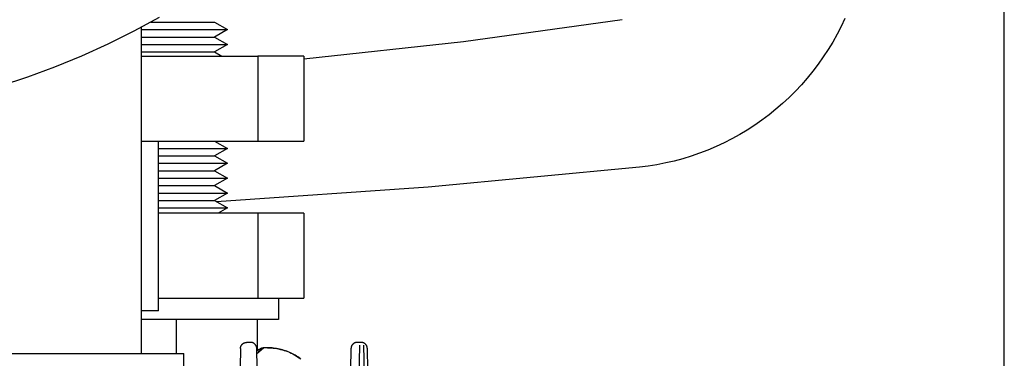
# Model space of a CAD drawing. Units: millimetres. Extents: x -1348 to 2293, y 2804 to 7915.
# Drawn here: x 784 to 900, y 7214 to 7254 of the extents above; entities that cross this region are included whole.
import ezdxf

# ---------------------------------------------------------------- set-up
doc = ezdxf.new("R2010")
doc.units = ezdxf.units.MM
doc.header["$LTSCALE"] = 100
for name, color, linetype, true_color in [('Make2D$Visible$Curves$0', 7, 'Continuous', 0xe6e6e6), ('Make2D$Visible$Curves$1', 7, 'Continuous', 0x000000), ('Make2D$Visible$Curves$3', 7, 'Continuous', 0x000000), ('Make2D$Visible$Curves$3DCPCOLOR254', 7, 'Continuous', 0xd6d6d6)]:
    doc.layers.add(name, color=color, linetype=linetype, true_color=true_color)

msp = doc.modelspace()

# ---------------------------------------------------------------- linework, layer by layer
at = {"layer": 'Make2D$Visible$Curves$0', "color": 0, "linetype": 'ByBlock', "lineweight": -2}
for points in [[(900.2, 7122.87), (900.2, 7562.87)], [(881.45, 7254.26), (881, 7253.32), (880.53, 7252.4), (880.02, 7251.49), (879.48, 7250.6), (878.91, 7249.73), (878.31, 7248.88), (877.68, 7248.05), (877.02, 7247.24), (876.34, 7246.46), (875.63, 7245.7), (874.89, 7244.96), (874.13, 7244.26), (873.34, 7243.57), (872.53, 7242.92), (871.7, 7242.29), (870.85, 7241.7), (869.97, 7241.13), (869.08, 7240.6), (868.17, 7240.09), (867.24, 7239.62), (866.3, 7239.18), (865.34, 7238.77), (864.37, 7238.4), (863.39, 7238.06), (862.39, 7237.75), (861.39, 7237.48), (860.38, 7237.25), (859.35, 7237.05), (858.33, 7236.88), (857.29, 7236.75)], [(857.29, 7236.75), (832.45, 7234.41), (807.55, 7232.69)]]:
    msp.add_lwpolyline(points, dxfattribs=at)
at = {"layer": 'Make2D$Visible$Curves$0', "color": 126, "true_color": 0x008060}
for points in [[(782.14, 7246.32), (785.36, 7247.39), (788.55, 7248.58), (791.7, 7249.87), (794.8, 7251.28), (797.85, 7252.79), (800.84, 7254.4)], [(798.72, 7214.83), (798.72, 7253.25)], [(798.72, 7239.83), (800.72, 7239.83)], [(800.72, 7219.83), (800.72, 7239.83)], [(800.72, 7219.83), (798.72, 7219.83)], [(701.92, 7214.83), (803.72, 7214.83)], [(803.72, 7209.42), (803.72, 7214.83)]]:
    msp.add_lwpolyline(points, dxfattribs=at)
at = {"layer": 'Make2D$Visible$Curves$0', "color": 0}
for points in [[(799.81, 7253.83), (802.82, 7253.83)], [(802.82, 7253.83), (807.31, 7253.83)], [(807.31, 7253.83), (808.82, 7252.96)], [(798.72, 7252.96), (802.82, 7252.96)], [(802.82, 7252.96), (808.82, 7252.96)], [(808.82, 7252.96), (807.31, 7252.08)], [(798.73, 7252.08), (802.82, 7252.08)], [(802.82, 7252.08), (807.31, 7252.08)], [(807.31, 7252.08), (808.82, 7251.21)], [(798.72, 7250.33), (802.82, 7250.33)], [(798.73, 7251.21), (802.82, 7251.21)], [(802.82, 7251.21), (808.82, 7251.21)], [(802.82, 7250.33), (807.31, 7250.33)], [(808.82, 7251.21), (807.31, 7250.33)], [(807.31, 7250.33), (808.18, 7249.83)], [(800.72, 7238.96), (802.82, 7238.96)], [(802.82, 7238.96), (808.82, 7238.96)], [(807.31, 7239.83), (808.82, 7238.96)], [(808.82, 7238.96), (807.31, 7238.08)], [(800.73, 7238.08), (802.82, 7238.08)], [(802.82, 7238.08), (807.31, 7238.08)], [(807.31, 7238.08), (808.82, 7237.21)], [(800.73, 7237.21), (802.82, 7237.21)], [(802.82, 7237.21), (808.82, 7237.21)], [(808.82, 7237.21), (807.31, 7236.33)], [(800.72, 7236.33), (802.82, 7236.33)], [(800.73, 7235.46), (802.82, 7235.46)], [(802.82, 7236.33), (807.31, 7236.33)], [(802.82, 7235.46), (808.82, 7235.46)], [(807.31, 7236.33), (808.82, 7235.46)], [(808.82, 7235.46), (807.31, 7234.58)], [(800.73, 7234.58), (802.82, 7234.58)], [(802.82, 7234.58), (807.31, 7234.58)], [(807.31, 7234.58), (808.82, 7233.71)], [(800.73, 7233.71), (802.82, 7233.71)], [(802.82, 7233.71), (808.82, 7233.71)], [(808.82, 7233.71), (807.31, 7232.83)], [(800.72, 7231.96), (802.82, 7231.96)], [(800.73, 7232.83), (802.82, 7232.83)], [(802.82, 7232.83), (807.31, 7232.83)], [(802.82, 7231.96), (808.82, 7231.96)], [(807.31, 7232.83), (808.82, 7231.96)], [(808.82, 7231.96), (807.74, 7231.34)], [(814.82, 7221.33), (814.82, 7218.83)], [(814.82, 7218.83), (798.73, 7218.83)], [(802.82, 7218.83), (802.82, 7214.84)], [(812.32, 7218.83), (812.32, 7215.12)]]:
    msp.add_lwpolyline(points, dxfattribs=at)
at = {"layer": 'Make2D$Visible$Curves$0', "color": 254, "true_color": 0xd6d6d6}
for points in [[(810.36, 7215.4), (810.36, 7215.43), (810.37, 7215.45), (810.37, 7215.48), (810.37, 7215.5), (810.38, 7215.53), (810.38, 7215.55), (810.39, 7215.58), (810.4, 7215.6), (810.4, 7215.63), (810.41, 7215.65), (810.42, 7215.68), (810.43, 7215.7), (810.44, 7215.72), (810.46, 7215.75), (810.47, 7215.77), (810.48, 7215.79), (810.5, 7215.81), (810.51, 7215.83), (810.53, 7215.85), (810.54, 7215.87), (810.56, 7215.89), (810.58, 7215.91), (810.6, 7215.93), (810.62, 7215.95), (810.64, 7215.96), (810.66, 7215.98), (810.68, 7216), (810.7, 7216.01), (810.72, 7216.02), (810.74, 7216.04), (810.77, 7216.05), (810.79, 7216.06), (810.81, 7216.07), (810.84, 7216.08), (810.86, 7216.09), (810.88, 7216.1), (810.91, 7216.11), (810.93, 7216.11), (810.96, 7216.12), (810.99, 7216.12), (811.01, 7216.13), (811.04, 7216.13), (811.06, 7216.13), (811.09, 7216.13), (811.11, 7216.14)], [(811.11, 7216.14), (811.54, 7216.14)], [(812.29, 7215.4), (812.29, 7215.43), (812.28, 7215.45), (812.28, 7215.48), (812.28, 7215.5), (812.27, 7215.53), (812.27, 7215.55), (812.26, 7215.58), (812.25, 7215.6), (812.25, 7215.63), (812.24, 7215.65), (812.23, 7215.68), (812.22, 7215.7), (812.21, 7215.72), (812.19, 7215.75), (812.18, 7215.77), (812.17, 7215.79), (812.15, 7215.81), (812.14, 7215.83), (812.12, 7215.85), (812.11, 7215.87), (812.09, 7215.89), (812.07, 7215.91), (812.05, 7215.93), (812.03, 7215.95), (812.01, 7215.96), (811.99, 7215.98), (811.97, 7216), (811.95, 7216.01), (811.93, 7216.02), (811.91, 7216.04), (811.88, 7216.05), (811.86, 7216.06), (811.84, 7216.07), (811.81, 7216.08), (811.79, 7216.09), (811.77, 7216.1), (811.74, 7216.11), (811.72, 7216.11), (811.69, 7216.12), (811.66, 7216.12), (811.64, 7216.13), (811.61, 7216.13), (811.59, 7216.13), (811.56, 7216.13), (811.54, 7216.14)], [(824.11, 7216.14), (824.09, 7216.13), (824.06, 7216.13), (824.04, 7216.13), (824.01, 7216.13), (823.99, 7216.12), (823.96, 7216.12), (823.93, 7216.11), (823.91, 7216.11), (823.88, 7216.1), (823.86, 7216.09), (823.84, 7216.08), (823.81, 7216.07), (823.79, 7216.06), (823.77, 7216.05), (823.74, 7216.04), (823.72, 7216.02), (823.7, 7216.01), (823.68, 7216), (823.66, 7215.98), (823.64, 7215.96), (823.62, 7215.95), (823.6, 7215.93), (823.58, 7215.91), (823.56, 7215.89), (823.54, 7215.87), (823.53, 7215.85), (823.51, 7215.83), (823.5, 7215.81), (823.48, 7215.79), (823.47, 7215.77), (823.46, 7215.75), (823.44, 7215.72), (823.43, 7215.7), (823.42, 7215.68), (823.41, 7215.65), (823.4, 7215.63), (823.4, 7215.6), (823.39, 7215.58), (823.38, 7215.55), (823.38, 7215.53), (823.37, 7215.5), (823.37, 7215.48), (823.37, 7215.45), (823.36, 7215.43), (823.36, 7215.4)], [(823.64, 7178.59), (824.42, 7215.81)], [(823.64, 7178.59), (824.42, 7215.81)], [(824.11, 7216.14), (824.54, 7216.14)], [(825.29, 7215.4), (825.29, 7215.43), (825.28, 7215.45), (825.28, 7215.48), (825.28, 7215.5), (825.27, 7215.53), (825.27, 7215.55), (825.26, 7215.58), (825.25, 7215.6), (825.25, 7215.63), (825.24, 7215.65), (825.23, 7215.68), (825.22, 7215.7), (825.21, 7215.72), (825.19, 7215.75), (825.18, 7215.77), (825.17, 7215.79), (825.15, 7215.81), (825.14, 7215.83), (825.12, 7215.85), (825.11, 7215.87), (825.09, 7215.89), (825.07, 7215.91), (825.05, 7215.93), (825.03, 7215.95), (825.01, 7215.96), (824.99, 7215.98), (824.97, 7216), (824.95, 7216.01), (824.93, 7216.02), (824.91, 7216.04), (824.88, 7216.05), (824.86, 7216.06), (824.84, 7216.07), (824.81, 7216.08), (824.79, 7216.09), (824.77, 7216.1), (824.74, 7216.11), (824.72, 7216.11), (824.69, 7216.12), (824.66, 7216.12), (824.64, 7216.13), (824.61, 7216.13), (824.59, 7216.13), (824.56, 7216.13), (824.54, 7216.14)], [(824.85, 7215.81), (825.11, 7203.56), (825.3, 7194.37), (825.53, 7183.35)], [(824.85, 7215.81), (825.11, 7203.56)], [(810.36, 7215.17), (809.72, 7184.81)], [(810.36, 7215.4), (810.36, 7215.17)], [(812.29, 7215.17), (812.29, 7215.4)], [(812.49, 7215.25), (812.29, 7215.1)], [(812.56, 7202.2), (812.29, 7215.17)], [(812.3, 7214.82), (813.07, 7215.5)], [(813.07, 7215.5), (812.46, 7214.96)], [(812.53, 7215.28), (812.49, 7215.25)], [(812.54, 7215.28), (812.53, 7215.28)], [(812.57, 7215.31), (812.54, 7215.28)], [(812.63, 7215.35), (812.57, 7215.31)], [(812.63, 7215.35), (812.65, 7215.36), (812.67, 7215.38), (812.69, 7215.39), (812.71, 7215.4), (812.73, 7215.42), (812.76, 7215.43), (812.78, 7215.44), (812.8, 7215.45), (812.83, 7215.46), (812.85, 7215.46), (812.87, 7215.47), (812.9, 7215.48), (812.92, 7215.48), (812.95, 7215.49), (812.97, 7215.49), (813, 7215.49), (813.02, 7215.5), (813.05, 7215.5), (813.07, 7215.5)], [(813.53, 7215.5), (813.07, 7215.5)], [(813.53, 7215.5), (813.76, 7215.49), (813.98, 7215.48), (814.2, 7215.46), (814.42, 7215.44), (814.64, 7215.4), (814.85, 7215.36), (815.07, 7215.31), (815.29, 7215.26), (815.5, 7215.19), (815.71, 7215.12), (815.92, 7215.05), (816.12, 7214.96), (816.32, 7214.87), (816.52, 7214.77), (816.72, 7214.67), (816.91, 7214.55), (817.09, 7214.44), (817.28, 7214.31), (817.46, 7214.18)], [(817.4, 7214.22), (817.25, 7214.33), (817.1, 7214.43), (816.95, 7214.52), (816.8, 7214.61), (816.64, 7214.7), (816.48, 7214.79), (816.32, 7214.86), (816.16, 7214.94), (815.99, 7215.01), (815.83, 7215.08), (815.66, 7215.14), (815.49, 7215.19), (815.31, 7215.25), (815.14, 7215.29), (814.97, 7215.33), (814.79, 7215.37), (814.61, 7215.41), (814.44, 7215.43), (814.26, 7215.46), (814.08, 7215.47), (813.9, 7215.49), (813.72, 7215.49), (813.53, 7215.5)], [(823.36, 7215.16), (823.07, 7201.19)], [(823.36, 7215.4), (823.36, 7215.16)], [(825.29, 7215.16), (825.29, 7215.4)], [(825.55, 7202.95), (825.29, 7215.16)]]:
    msp.add_lwpolyline(points, dxfattribs=at)
at = {"layer": 'Make2D$Visible$Curves$1', "color": 251, "true_color": 0x545454}
msp.add_lwpolyline([(855.27, 7254.12), (836.58, 7251.53), (817.82, 7249.46)], dxfattribs=at)
at = {"layer": 'Make2D$Visible$Curves$3', "color": 9, "true_color": 0xbbbbbb}
for points in [[(798.72, 7249.83), (812.42, 7249.83)], [(817.82, 7249.83), (812.42, 7249.83)], [(812.42, 7249.83), (812.42, 7239.83)], [(817.82, 7249.83), (817.82, 7239.83)], [(800.72, 7239.83), (812.42, 7239.83)], [(812.42, 7239.83), (817.82, 7239.83)]]:
    msp.add_lwpolyline(points, dxfattribs=at)
at = {"layer": 'Make2D$Visible$Curves$3DCPCOLOR254'}
for points in [[(812.42, 7231.33), (800.72, 7231.33)], [(812.42, 7231.33), (812.42, 7221.33)], [(817.82, 7231.33), (812.42, 7231.33)], [(817.82, 7231.33), (817.82, 7221.33)], [(800.72, 7221.33), (812.42, 7221.33)], [(812.42, 7221.33), (817.82, 7221.33)]]:
    msp.add_lwpolyline(points, dxfattribs=at)

doc.saveas('drawing.dxf')
